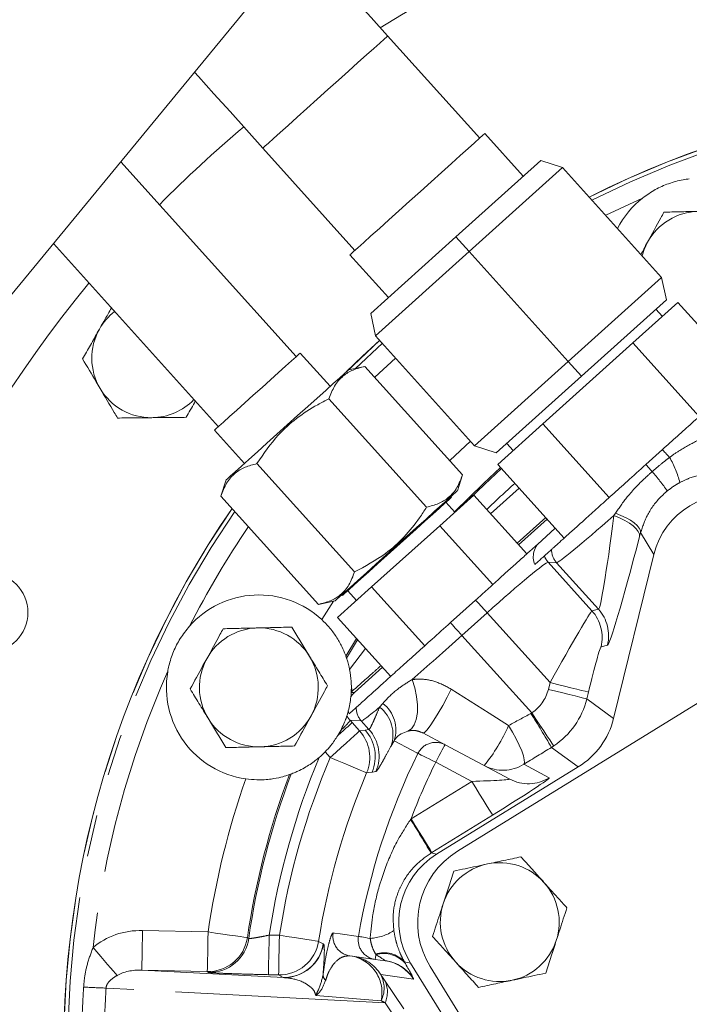
# Model space of a CAD drawing. Units: millimetres. Extents: x 11 to 1180, y 5 to 832.
# Drawn here: x 518 to 539, y 262 to 292 of the extents above; entities that cross this region are included whole.
import ezdxf

# ---------------------------------------------------------------- set-up
doc = ezdxf.new("R2010")
doc.units = ezdxf.units.MM
doc.linetypes.add('PHANTOM', pattern=[12.7, 6.35, -1.27, 1.27, -1.27, 1.27, -1.27])
doc.layers.add('SLD-0', color=7, linetype='Continuous')
doc.styles.add('SLDTEXTSTYLE0', font='TXT', dxfattribs={"width": 0.605})
doc.dimstyles.new('SLDDIMSTYLE0', dxfattribs={"dimtxt": 0.18, "dimasz": 3, "dimexe": 0, "dimexo": 0.0625, "dimgap": 0, "dimtad": 0, "dimtih": 1, "dimtoh": 1, "dimdec": 0, "dimrnd": 1e-09, "dimzin": 0, "dimdsep": 46, "dimtxsty": 'Standard', "dimsah": 1, "dimcen": 0.09, "dimadec": 0, "dimazin": 0, "dimtfac": 3, "dimtdec": 0, "dimtofl": 0, "dimtmove": 0, "dimatfit": 3, "dimfxl": 0, "dimfrac": 2, "dimtolj": 1, "dimtzin": 0, "dimarcsym": 0})
doc.dimstyles.new('SLDDIMSTYLE2', dxfattribs={"dimtxt": 3, "dimasz": 3, "dimexe": 0, "dimexo": 0.0625, "dimgap": 0.75, "dimtad": 0, "dimdec": 1, "dimlfac": 5, "dimrnd": 1e-09, "dimzin": 12, "dimdsep": 46, "dimtxsty": 'SLDTEXTSTYLE0', "dimsah": 1, "dimcen": 0.09, "dimadec": 0, "dimazin": 3, "dimtfac": 1, "dimtdec": 3, "dimtofl": 0, "dimtmove": 0, "dimatfit": 3, "dimfxl": 0, "dimfrac": 2, "dimtolj": 1, "dimtzin": 12, "dimarcsym": 0})

# ---------------------------------------------------------------- blocks, each defined once
blk = doc.blocks.new('_D_7')
at = {"layer": 'SLD-0'}
for p, q in [((419.663, 299.045), (419.663, 69.202)), ((548.551, 222.119), (548.551, 69.202)), ((419.663, 72.377), (477.366, 72.377)), ((548.551, 72.377), (490.848, 72.377))]:
    blk.add_line(p, q, dxfattribs=at)
for points in [[(419.663, 72.377), (422.663, 71.877), (422.663, 72.877)], [(548.551, 72.377), (545.551, 72.877), (545.551, 71.877)]]:
    blk.add_solid(points, dxfattribs=at)
at = {"layer": 'SLD-0', "insert": (478.953, 73.943), "char_height": 3, "attachment_point": 1, "style": 'SLDTEXTSTYLE0'}
blk.add_mtext('644.4', dxfattribs=at)

msp = doc.modelspace()

# ---------------------------------------------------------------- linework, layer by layer
at = {"color": 7, "linetype": 'Continuous', "lineweight": 15}
for p, q in [((512.0221, 275.952), (539.0509, 308.8057)), ((532.2196, 288.0093), (529.432, 291.1053)), ((533.5368, 286.8539), (532.3725, 288.147)), ((525.6568, 287.7061), (528.4444, 284.6101)), ((526.6686, 281.3928), (521.3541, 287.2951)), ((531.4963, 285.0166), (534.0703, 287.3342)), ((534.0703, 287.3342), (534.7292, 287.1201)), ((534.7292, 287.1201), (531.8978, 284.5708)), ((534.7292, 287.1201), (537.7269, 283.7908)), ((519.3143, 284.8157), (524.3091, 279.2684)), ((528.9224, 282.699), (531.4963, 285.0166)), ((531.4963, 285.0166), (531.8978, 284.5708)), ((531.8978, 284.5708), (529.0664, 282.0214)), ((531.8978, 284.5708), (534.8955, 281.2415)), ((528.2915, 284.4724), (529.4558, 283.1794)), ((534.8955, 281.2415), (537.7269, 283.7908)), ((537.7269, 283.7908), (537.8709, 283.1132)), ((537.8709, 283.1132), (535.297, 280.7956)), ((536.8551, 281.8046), (538.2174, 283.0311)), ((540.2248, 280.8017), (538.2174, 283.0311)), ((529.0664, 282.0214), (528.9224, 282.699)), ((537.7483, 282.6088), (537.5524, 282.8264)), ((529.0664, 282.0214), (532.0641, 278.6921)), ((534.1306, 279.3514), (536.8551, 281.8046)), ((538.8625, 279.5751), (536.8551, 281.8046)), ((527.696, 280.4928), (526.7884, 281.5008)), ((532.0641, 278.6921), (534.8955, 281.2415)), ((535.297, 280.7956), (534.8955, 281.2415)), ((528.7474, 281.0948), (528.2462, 280.9882)), ((528.7474, 281.0948), (531.7018, 277.8136)), ((535.297, 280.7956), (532.723, 278.478)), ((527.6576, 280.1135), (530.612, 276.8324)), ((524.1892, 279.1604), (525.0968, 278.1525)), ((532.7684, 278.1248), (534.1306, 279.3514)), ((536.138, 277.122), (534.1306, 279.3514)), ((532.723, 278.478), (532.0641, 278.6921)), ((533.0415, 278.7648), (533.2374, 278.5472)), ((537.2497, 278.1229), (537.7509, 278.5742)), ((551.0052, 278.415), (531.5491, 266.4134)), ((525.478, 278.151), (528.4324, 274.8698)), ((534.7758, 275.8954), (532.7684, 278.1248)), ((524.5466, 277.657), (524.3882, 277.1697)), ((531.5435, 277.3263), (531.7018, 277.8136)), ((524.3882, 277.1697), (527.3426, 273.8886)), ((531.0085, 276.2711), (532.0383, 277.1983)), ((531.3628, 277.1284), (531.3453, 277.1479)), ((533.6442, 275.4148), (532.0383, 277.1983)), ((531.4651, 276.6822), (531.1975, 276.9795)), ((534.2602, 276.4681), (533.3962, 275.6902)), ((528.9491, 274.4168), (531.0085, 276.2711)), ((532.6145, 274.4876), (531.0085, 276.2711)), ((533.9656, 275.7041), (534.5081, 276.1927)), ((537.4928, 275.394), (536.2731, 270.436)), ((527.9194, 273.4896), (528.9491, 274.4168)), ((530.555, 272.6332), (528.9491, 274.4168)), ((528.042, 274.1736), (528.0595, 274.1541)), ((528.2249, 274.303), (528.4925, 274.0057)), ((527.3426, 273.8886), (527.8438, 273.9951)), ((531.3341, 273.3348), (532.0958, 274.0206)), ((529.5253, 271.7061), (527.9194, 273.4896)), ((528.1714, 272.3173), (528.1903, 272.2624)), ((529.2773, 271.9815), (528.4302, 271.2187)), ((528.3315, 271.2414), (528.3312, 271.234)), ((528.012, 270.07), (527.9233, 269.9138)), ((530.4999, 269.9946), (531.1698, 269.6385)), ((531.1698, 269.6385), (533.1282, 268.5972)), ((526.5163, 268.7526), (526.4616, 268.7328)), ((530.9112, 266.3199), (535.2033, 268.9675)), ((529.0572, 263.1365), (528.292, 263.2441)), ((529.3614, 263.0938), (529.0572, 263.1365)), ((532.6893, 258.8687), (530.129, 263.0193)), ((530.7208, 262.9181), (542.7223, 243.4619))]:
    msp.add_line(p, q, dxfattribs=at)
at = {"color": 8, "linetype": 'PHANTOM', "lineweight": 0}
for p, q in [((537.1494, 286.1937), (536.0338, 285.6712)), ((529.1978, 281.8904), (528.1833, 280.9315)), ((528.4556, 281.0327), (529.2773, 281.8021)), ((529.6711, 281.3498), (529.0431, 280.7664)), ((531.3161, 278.242), (531.9428, 278.8267)), ((532.5507, 276.6292), (533.4146, 277.4071)), ((534.2171, 276.5159), (533.3532, 275.738)), ((536.2838, 276.5774), (536.3282, 276.6474)), ((537.0893, 276.0607), (537.0577, 275.9392)), ((537.4928, 275.394), (537.0893, 276.0607)), ((534.5463, 275.151), (534.2936, 275.1643)), ((534.2936, 275.1643), (535.6182, 273.6932)), ((535.8146, 273.7425), (534.5463, 275.151)), ((527.4394, 273.4273), (527.7935, 273.9844)), ((532.4435, 273.6345), (531.6818, 272.9486)), ((534.348, 271.5193), (532.4435, 273.6345)), ((535.6182, 273.6932), (535.8146, 273.7425)), ((528.4936, 272.8519), (528.1714, 272.3173)), ((531.6818, 272.9486), (533.7959, 270.6007)), ((528.1903, 272.2624), (528.5243, 272.8177)), ((536.0879, 272.6535), (535.8915, 272.6042)), ((528.2821, 271.9152), (528.7668, 272.5484)), ((534.2973, 271.3135), (534.348, 271.5193)), ((528.3306, 271.224), (528.4302, 271.2187)), ((535.5125, 271.2329), (535.4619, 271.027)), ((529.1894, 270.7744), (529.2874, 270.8879)), ((535.4619, 271.027), (536.2731, 270.436)), ((533.7691, 270.5853), (533.7959, 270.6007)), ((528.6344, 270.3589), (528.2949, 270.3767)), ((528.2949, 270.3767), (528.3587, 270.3059)), ((528.3587, 270.3059), (528.585, 270.0545)), ((528.8664, 270.1011), (528.6344, 270.3589)), ((528.585, 270.0545), (528.7494, 270.0819)), ((528.7494, 270.0819), (528.8664, 270.1011)), ((529.626, 269.7599), (529.5319, 269.5886)), ((534.4589, 269.6014), (534.392, 269.5586)), ((527.6938, 269.2521), (527.541, 269.4218)), ((535.2033, 268.9675), (534.392, 269.5586)), ((531.9809, 268.5276), (530.8881, 269.1087)), ((533.5524, 269.0447), (534.3211, 268.636)), ((530.1408, 267.3926), (531.9809, 268.5276)), ((532.6105, 267.5069), (530.7705, 266.3719)), ((530.1288, 267.3755), (530.1408, 267.3926)), ((530.7705, 266.3719), (530.7487, 266.3585)), ((530.7487, 266.3585), (530.9112, 266.3199)), ((522.0165, 264.01), (523.9999, 263.9661)), ((525.1867, 263.7936), (525.228, 263.7714)), ((525.8494, 263.8728), (526.1589, 263.866)), ((527.4817, 263.6086), (527.4888, 263.6048)), ((530.129, 263.0193), (529.9391, 263.0643)), ((521.9899, 262.8105), (526.2767, 262.5858)), ((523.9734, 262.7666), (521.9899, 262.8105)), ((524.0146, 262.7436), (523.9734, 262.7666)), ((526.1324, 262.6665), (525.8228, 262.6733)), ((526.2696, 262.5898), (526.1324, 262.6665)), ((526.2767, 262.5858), (526.2696, 262.5898)), ((530.2179, 262.5347), (529.228, 262.6738)), ((529.3393, 262.508), (529.9224, 261.6351)), ((529.3564, 261.824), (520.9092, 262.2667)), ((529.9395, 260.9511), (529.3564, 261.824))]:
    msp.add_line(p, q, dxfattribs=at)
at = {"color": 7, "linetype": 'Continuous', "lineweight": 15, "flags": 128}
for points in [[(529.432, 291.1053), (528.9322, 291.6603), (528.4372, 292.21), (527.9519, 292.7491), (527.4808, 293.2723), (527.0284, 293.7747), (526.8489, 293.9741)], [(523.5851, 290.0069), (523.7056, 289.8731), (524.1767, 289.3499), (524.6621, 288.8108), (525.157, 288.2611), (525.6568, 287.7061)], [(532.3725, 288.147), (532.3669, 288.1419), (532.3162, 288.0963), (532.2142, 288.0044), (532.0634, 287.8687), (531.8678, 287.6925), (531.6324, 287.4806), (531.3633, 287.2383), (531.0675, 286.9719), (530.7527, 286.6885), (530.427, 286.3952), (530.0988, 286.0997), (529.7766, 285.8096), (529.4688, 285.5325), (529.1834, 285.2755)], [(529.1834, 285.2755), (528.9278, 285.0453), (528.7085, 284.8479), (528.5312, 284.6883), (528.4006, 284.5707), (528.3201, 284.4981), (528.2916, 284.4725), (528.2915, 284.4724)], [(537.2989, 284.8544), (537.1997, 284.6408), (537.1369, 284.4461)], [(529.1901, 281.8839), (528.6719, 281.4054), (528.1776, 280.9265)], [(526.7884, 281.5008), (526.7872, 281.4997), (526.7494, 281.4657), (526.66, 281.3852), (526.5227, 281.2615), (526.343, 281.0997), (526.1284, 280.9064), (525.8875, 280.6896), (525.6304, 280.4581), (525.3674, 280.2213), (525.1095, 279.989), (524.867, 279.7707)], [(528.2462, 280.9882), (528.2446, 280.9867), (528.2047, 280.9508), (528.1129, 280.8681), (527.9716, 280.7409), (527.785, 280.5729), (527.5585, 280.369), (527.2986, 280.1349), (527.0127, 279.8775), (526.709, 279.6041), (526.3964, 279.3226)], [(524.867, 279.7707), (524.65, 279.5753), (524.4674, 279.4109), (524.3265, 279.2841), (524.2333, 279.2001), (524.1914, 279.1624), (524.1892, 279.1604)], [(526.3964, 279.3226), (526.0838, 279.0411), (525.7802, 278.7677), (525.4943, 278.5103), (525.2343, 278.2763), (525.0078, 278.0723), (524.8212, 277.9043), (524.68, 277.7771), (524.5881, 277.6944), (524.5482, 277.6585), (524.5466, 277.657)], [(531.5435, 277.3263), (531.5418, 277.3248), (531.5019, 277.2889), (531.4101, 277.2062), (531.2688, 277.079), (531.0822, 276.911), (530.8557, 276.7071), (530.5958, 276.473), (530.3099, 276.2156), (530.0062, 275.9422), (529.6936, 275.6607)], [(531.3628, 277.1284), (531.3479, 277.1149), (531.282, 277.0556), (531.1656, 276.9508), (531.0025, 276.8039), (530.7978, 276.6197), (530.5583, 276.404), (530.2915, 276.1638), (530.0061, 275.9068), (529.7112, 275.6412)], [(529.6936, 275.6607), (529.381, 275.3792), (529.0774, 275.1058), (528.7915, 274.8484), (528.5315, 274.6143), (528.305, 274.4104), (528.1184, 274.2424), (527.9772, 274.1152), (527.8853, 274.0325), (527.8454, 273.9966), (527.8438, 273.9951)], [(529.7112, 275.6412), (529.4162, 275.3757), (529.1308, 275.1187), (528.864, 274.8785), (528.6245, 274.6628), (528.4199, 274.4785), (528.2567, 274.3317), (528.1404, 274.2269), (528.0745, 274.1675), (528.0595, 274.1541)], [(534.1774, 275.3566), (534.2188, 275.3939), (534.2613, 275.4321), (534.3045, 275.4711), (534.3484, 275.5106), (534.3926, 275.5504)], [(528.2663, 270.5725), (528.3077, 270.6097), (528.35, 270.6478), (528.3931, 270.6866), (528.4367, 270.7259), (528.4807, 270.7656)]]:
    msp.add_lwpolyline(points, dxfattribs=at)
at = {"color": 8, "linetype": 'PHANTOM', "lineweight": 0, "flags": 128}
for points in [[(529.432, 291.1053), (529.4048, 291.0808), (529.3241, 291.0082), (529.1923, 290.8895), (529.013, 290.728), (528.7915, 290.5286), (528.5341, 290.2968), (528.2482, 290.0394), (527.9421, 289.7638), (527.6245, 289.4778), (527.3046, 289.1898), (526.9917, 288.908), (526.6946, 288.6405), (526.422, 288.3951), (526.1816, 288.1787), (525.9805, 287.9976), (525.8244, 287.857), (525.7177, 287.7609), (525.6636, 287.7122), (525.6568, 287.7061)], [(537.9639, 278.3376), (537.9314, 278.3738), (537.9001, 278.4085), (537.8703, 278.4416), (537.8422, 278.4728), (537.816, 278.5019), (537.792, 278.5286), (537.7702, 278.5528), (537.7509, 278.5742)], [(532.8525, 278.0315), (532.3302, 277.5524), (531.4611, 276.6867)], [(531.9099, 277.0827), (532.3605, 277.5203), (532.882, 277.9987)], [(537.4414, 277.9099), (537.4122, 277.9424), (537.3842, 277.9735), (537.3574, 278.0032), (537.3322, 278.0312), (537.3087, 278.0573), (537.287, 278.0814), (537.2673, 278.1033), (537.2497, 278.1229)], [(536.2838, 276.5774), (536.4552, 276.5087), (536.612, 276.4326), (536.7502, 276.3512), (536.8662, 276.2665), (536.9569, 276.1808), (537.02, 276.0962), (537.0539, 276.015), (537.0577, 275.9392)], [(536.3282, 276.6474), (536.4959, 276.5815), (536.6492, 276.5097), (536.7843, 276.4338), (536.8979, 276.3557), (536.9871, 276.2774), (537.0496, 276.2009), (537.084, 276.1281), (537.0893, 276.0607)], [(532.4435, 273.6345), (532.3911, 273.6927), (532.3396, 273.7499), (532.2899, 273.8051), (532.2428, 273.8574), (532.1991, 273.9059), (532.1596, 273.9497), (532.125, 273.9882), (532.0958, 274.0206)], [(531.6818, 272.9486), (531.6294, 273.0068), (531.5779, 273.064), (531.5282, 273.1192), (531.4811, 273.1716), (531.4374, 273.22), (531.3979, 273.2639), (531.3633, 273.3024), (531.3341, 273.3348)], [(530.0436, 270.0503), (530.1515, 270.1167), (530.2385, 270.2366), (530.3001, 270.4041), (530.3333, 270.611), (530.3365, 270.8471), (530.3096, 271.1008), (530.2539, 271.3597), (530.1721, 271.611)], [(534.348, 271.5193), (534.5703, 271.4646), (534.7845, 271.412), (534.9826, 271.3632), (535.1574, 271.3202), (535.3025, 271.2845), (535.4125, 271.2575), (535.4834, 271.24), (535.5125, 271.2329)], [(530.4999, 269.9946), (530.5452, 270.0082), (530.6192, 270.0799), (530.7178, 270.2055), (530.8355, 270.3782), (530.9659, 270.5884), (531.1017, 270.8244), (531.2354, 271.0732), (531.3595, 271.3209)], [(531.3595, 271.3209), (531.9304, 270.9592), (532.5095, 270.5922), (533.0955, 270.2209)], [(534.2973, 271.3135), (534.5197, 271.2588), (534.7339, 271.2061), (534.932, 271.1574), (535.1068, 271.1144), (535.2519, 271.0787), (535.3619, 271.0517), (535.4327, 271.0342), (535.4619, 271.027)], [(533.7959, 270.6007), (533.9224, 270.41), (534.0443, 270.2262), (534.1571, 270.0563), (534.2566, 269.9063), (534.3392, 269.7818), (534.4019, 269.6874), (534.4423, 269.6265), (534.4589, 269.6014)], [(527.9233, 269.9138), (528.0152, 269.9966), (528.0986, 270.0717), (528.1722, 270.138), (528.2348, 270.1943), (528.2854, 270.2399), (528.3233, 270.2741), (528.3479, 270.2962), (528.3587, 270.3059)], [(533.0955, 270.2209), (533.2151, 270.0188), (533.3234, 269.8184), (533.4163, 269.6275), (533.4903, 269.4535), (533.5424, 269.303), (533.5707, 269.1818), (533.5741, 269.0946), (533.5524, 269.0447)], [(528.585, 270.0545), (528.5627, 270.0345), (528.5085, 269.9856), (528.4243, 269.9098), (528.3133, 269.8099), (528.1795, 269.6894), (528.0278, 269.5529), (527.8639, 269.4053), (527.6938, 269.2521)], [(530.3503, 269.3739), (530.3133, 269.3936), (530.1654, 269.4725), (529.626, 269.7599)], [(530.8881, 269.1087), (530.943, 269.212), (530.9959, 269.3114), (531.0446, 269.403), (531.0873, 269.4833), (531.1223, 269.5492), (531.1483, 269.5981), (531.1644, 269.6283), (531.1698, 269.6385)], [(530.8881, 269.1087), (530.7854, 269.1593), (530.6865, 269.2081), (530.595, 269.2532), (530.5143, 269.2931), (530.4473, 269.3261), (530.3965, 269.3511), (530.3638, 269.3673), (530.3503, 269.3739)], [(528.7977, 268.7834), (528.77, 268.7951), (528.7029, 268.8237), (528.5986, 268.8679), (528.4611, 268.9263), (528.2954, 268.9967), (528.1076, 269.0764), (527.9045, 269.1626), (527.6938, 269.2521)], [(528.9602, 268.8064), (528.8633, 268.7927), (528.7977, 268.7834)], [(529.0759, 268.8225), (528.9789, 268.809), (528.9602, 268.8064)], [(531.9809, 268.5276), (532.1011, 268.3328), (532.2169, 268.145), (532.324, 267.9714), (532.4185, 267.8182), (532.497, 267.691), (532.5564, 267.5946), (532.5947, 267.5325), (532.6105, 267.5069)], [(530.1408, 267.3926), (530.261, 267.1977), (530.3768, 267.01), (530.484, 266.8363), (530.5785, 266.6831), (530.6569, 266.556), (530.7164, 266.4596), (530.7547, 266.3974), (530.7705, 266.3719)], [(521.9899, 262.8105), (521.9905, 262.8371), (521.9921, 262.9077), (521.9946, 263.0198), (521.9979, 263.1691), (522.0019, 263.35), (522.0064, 263.5558), (522.0113, 263.7785), (522.0165, 264.01)], [(523.9734, 262.7666), (523.9739, 262.7932), (523.9755, 262.8638), (523.978, 262.9759), (523.9813, 263.1252), (523.9853, 263.3062), (523.9898, 263.5119), (523.9948, 263.7346), (523.9999, 263.9661)], [(523.9999, 263.9661), (524.2265, 263.9332), (524.4447, 263.9015), (524.6467, 263.8721), (524.8248, 263.8462), (524.9727, 263.8247), (525.0847, 263.8084), (525.157, 263.7979), (525.1867, 263.7936)], [(527.7844, 263.939), (527.8259, 263.9333), (527.9918, 263.9101), (528.5497, 263.8322)], [(525.8228, 262.6733), (525.8234, 262.6999), (525.825, 262.7705), (525.8275, 262.8826), (525.8308, 263.0319), (525.8348, 263.2129), (525.8393, 263.4186), (525.8443, 263.6413), (525.8494, 263.8728)], [(526.1324, 262.6665), (526.133, 262.693), (526.1345, 262.7637), (526.137, 262.8758), (526.1403, 263.0251), (526.1443, 263.206), (526.1489, 263.4117), (526.1538, 263.6345), (526.1589, 263.866)], [(526.1589, 263.866), (526.3852, 263.8309), (526.6032, 263.7972), (526.8048, 263.7659), (526.9827, 263.7384), (527.1303, 263.7155), (527.2423, 263.6981), (527.3144, 263.687), (527.3441, 263.6824)], [(527.3441, 263.6824), (527.4223, 263.6404), (527.4817, 263.6086)], [(528.9048, 263.7712), (528.8311, 263.7839), (528.7635, 263.7955), (528.7034, 263.8058), (528.6519, 263.8146), (528.61, 263.8218), (528.5787, 263.8272), (528.5584, 263.8307), (528.5497, 263.8322)], [(521.2455, 262.6517), (521.1943, 262.711), (521.1282, 262.7877), (521.0485, 262.8799), (520.9571, 262.9858), (520.856, 263.103), (520.7473, 263.2288), (520.6336, 263.3605), (520.5174, 263.4952)], [(529.0572, 263.1365), (529.0575, 263.1389), (529.0585, 263.1458), (529.0601, 263.1574), (529.0624, 263.1735), (529.0653, 263.194), (529.0687, 263.2187), (529.0728, 263.2475), (529.0773, 263.28)]]:
    msp.add_lwpolyline(points, dxfattribs=at)
at = {"color": 7, "linetype": 'Continuous', "lineweight": 15}
msp.add_circle((517.3464, 273.6421), 1.2, dxfattribs=at)
for centre, radius, start, end in [((548.5506, 260.3969), 36.5, 48.32908, 121.99708), ((548.5506, 260.3969), 28.9227, 317.58628, 116.74503), ((548.5506, 260.3969), 36.5, 130.02174, 135.47522), ((538.8785, 283.9914), 2.8, 128.13719, 152.70593), ((538.8785, 283.9914), 1.8, 91.35077, 151.35077), ((548.5506, 260.3969), 36.5, 140.48805, 173.53559), ((522.278, 281.3423), 1.8, 128.12686, 150.58553), ((522.278, 281.3423), 1.8, 150.58553, 210.58553), ((522.278, 281.3423), 1.8, 210.58553, 270.58553), ((522.278, 281.3423), 1.8, 270.58553, 315.87318), ((548.5506, 260.3969), 28.9227, 145.46146, 306.41376), ((525.5347, 271.3749), 2.8, 47.13824, 138.65313), ((525.5347, 271.3749), 1.8, 91.35077, 151.35077), ((525.5347, 271.3749), 1.8, 31.35077, 91.35077), ((525.5347, 271.3749), 1.8, 331.35077, 31.35077), ((525.5347, 271.3749), 1.8, 151.35077, 211.35077), ((525.5347, 271.3749), 2.8, 170.34691, 261.8618), ((525.5347, 271.3749), 2.8, 345.2357, 354.07284), ((525.5347, 271.3749), 2.8, 356.90942, 357.11475), ((525.5347, 271.3749), 1.8, 271.35077, 331.35077), ((525.5347, 271.3749), 1.8, 211.35077, 271.35077), ((525.5347, 271.3749), 2.8, 310.70466, 315.76878), ((532.8826, 264.2516), 2.54, 121.66844, 211.66844), ((527.689, 263.331), 1.6891, 351.92715, 352.04864)]:
    msp.add_arc(centre, radius, start, end, dxfattribs=at)
at = {"color": 8, "linetype": 'PHANTOM', "lineweight": 0}
for centre, radius, start, end in [((548.5506, 260.3969), 28.9223, 317.58635, 116.74483), ((548.5506, 260.3969), 28.8036, 317.60945, 116.68041), ((535.7364, 276.9766), 2.6104, 13.30033, 31.4252), ((529.7712, 271.437), 10.0364, 35.91302, 40.16102), ((548.5506, 260.3969), 22.9658, 131.66614, 134.56735), ((548.5506, 260.3969), 28.9223, 145.46164, 306.41369), ((548.5506, 260.3969), 28.8036, 145.51818, 306.39059), ((548.5506, 260.3969), 28.204, 145.81122, 152.94658), ((534.993, 275.5521), 0.6003, 180.16153, 221.92194), ((534.7401, 275.5652), 0.6001, 200.34124, 221.92608), ((534.7253, 272.8903), 1.2008, 346.21925, 41.9608), ((534.9216, 272.9396), 1.2008, 346.21925, 41.96095), ((548.5506, 260.3969), 28.204, 156.05346, 173.69314), ((528.125, 271.3169), 0.2199, 339.90384, 17.52979), ((529.081, 270.76), 0.6003, 179.46667, 221.92254), ((528.5507, 269.9475), 1.0448, 339.90862, 52.31403), ((528.6781, 270.0902), 1.0038, 340.7917, 52.62557), ((533.1315, 271.6009), 2.4, 303.57918, 346.16584), ((496.5543, 247.3058), 43.8962, 30.46022, 32.02778), ((526.8357, 271.4387), 1.8047, 310.6772, 323.9516), ((527.9629, 272.4997), 5.6157, 321.52634, 336.05911), ((527.6919, 269.2518), 1.2008, 337.04334, 41.9521), ((527.8564, 269.2791), 1.2008, 336.81602, 41.95198), ((527.9733, 269.2984), 1.2009, 336.65312, 41.95152), ((530.8883, 269.1087), 0.5998, 62.01837, 153.76152), ((548.5506, 260.3969), 20.2938, 153.74585, 170.25418), ((548.5506, 260.3969), 22.9658, 157.31961, 171.29469), ((548.5506, 260.3969), 22.6588, 156.99541, 171.19334), ((548.5506, 260.3969), 19.6942, 153.74585, 159.19327), ((532.9221, 270.0645), 1.1988, 242.0081, 301.72119), ((548.5506, 260.3969), 23.6096, 159.32459, 171.72819), ((548.5506, 260.3969), 23.5655, 159.23262, 171.76702), ((548.5506, 260.3969), 21.4596, 156.99541, 171.19334), ((548.5506, 260.3969), 24.8088, 160.68397, 171.72819), ((533.6908, 269.6557), 1.1988, 242.0081, 301.72119), ((478.5054, 235.2127), 60.8228, 30.802036, 31.924025), ((532.8266, 264.2649), 1.8, 102.00002, 162.00002), ((532.8266, 264.2649), 1.8, 42.00002, 102.00002), ((532.8266, 264.2649), 1.8, 342.00002, 42.00002), ((532.8266, 264.2649), 1.8, 162.00002, 222.00002), ((528.3756, 263.838), 0.5998, 170.30404, 261.98224), ((528.8098, 265.2627), 1.4945, 273.64383, 302.90175), ((523.9989, 263.9667), 1.2003, 268.78096, 351.70925), ((524.0401, 263.9437), 1.2004, 268.78149, 351.7475), ((526.1579, 263.8665), 1.2003, 268.78044, 351.17496), ((526.2951, 263.7899), 1.2003, 268.78062, 351.31412), ((529.1408, 263.7305), 0.5998, 170.23832, 261.98214), ((532.8266, 264.2649), 1.8, 282.00002, 342.00002), ((526.3022, 263.7859), 1.2003, 268.78064, 351.32131), ((529.3228, 262.5113), 0.828, 41.90177, 108.02706), ((529.3138, 262.4516), 0.8615, 40.25143, 105.93311), ((528.2073, 262.0459), 1.1983, 31.60147, 81.9931), ((528.1308, 262.1278), 1.1312, 347.53826, 77.57167), ((524.0127, 260.3766), 5.8378, 29.82463, 30.03632), ((529.203, 261.9132), 1.1947, 31.96622, 82.35777), ((512.5949, 253.0424), 20.0315, 29.83529, 30.02039), ((532.8266, 264.2649), 1.8, 222.00002, 282.00002), ((527.713, 262.6722), 0.235, 180.77067, 228.23974), ((528.4564, 262.2714), 0.8702, 333.53656, 27.5422), ((528.6385, 262.1482), 0.7878, 335.694, 27.17151), ((524.8422, 357.981), 95.7951, 267.240569, 267.646947)]:
    msp.add_arc(centre, radius, start, end, dxfattribs=at)
at = {"color": 7, "linetype": 'Continuous', "lineweight": 15}
for centre, major_axis, ratio, start_param, end_param in [((539.824, 274.8175), (1.2441, -2.0558), 0.9987828, 2.3568035, 3.9263818), ((528.8325, 270.7731), (-0.5999, 0.0314), 0.9987828, 5.4983961, 5.7873758), ((528.8325, 270.7731), (-0.5999, 0.0314), 0.9987828, 0.2397033, 0.3932641), ((533.9415, 271.0108), (-1.9412, 1.4143), 0.9992889, 2.7534042, 3.5297811), ((532.1744, 264.2776), (-2.3382, 0.5541), 0.9987828, 5.4983961, 7.0679745), ((529.1944, 261.9054), (1.1908, -0.1674), 0.9979477, 0.6918395, 1.5707963)]:
    msp.add_ellipse(centre, major_axis=major_axis, ratio=ratio, start_param=start_param, end_param=end_param, dxfattribs=at)
at = {"color": 8, "linetype": 'PHANTOM', "lineweight": 0}
for centre, major_axis, ratio, start_param, end_param in [((537.5143, 277.829), (2.9726, 2.6765), 0.0296827, 3.1764992, 4.2590283), ((536.4188, 279.0457), (0.6055, 5.3032), 0.0308169, 3.1492542, 4.2317833), ((537.5833, 278.7592), (1.4983, 6.1058), 0.028878, 3.156867, 4.2393961), ((532.5136, 273.5566), (1.7835, 1.6059), 0.043651, 0.0349066, 1.5707963), ((534.3819, 271.4817), (1.238, 2.2117), 0.0189233, 0.0284788, 1.5643685), ((531.6024, 273.0368), (2.9726, 2.6765), 0.0296827, 4.1838866, 4.712389), ((535.5464, 271.1952), (0.3458, 1.409), 0.028878, 0.0152744, 1.5511641), ((533.1315, 271.6009), (-0.9706, 0.7071), 0.9992889, 2.7865035, 3.5297811), ((531.6024, 273.0368), (2.9726, 2.6765), 0.0296827, 3.1764992, 3.7390635), ((533.6728, 270.7374), (3.608, 1.9705), 0.0436866, 4.5278845, 4.7152261), ((534.3024, 269.7167), (4.4993, 2.7741), 0.0343532, 4.5237809, 4.7111224), ((531.9166, 268.5618), (1.2133, 0.0335), 0.029661, 4.7645929, 6.3353892), ((532.5462, 267.5411), (1.7758, 1.0941), 0.0301313, 4.7300383, 6.3008346), ((521.9948, 262.2098), (2.0756, -0.1088), 0.8660254, 1.6057029, 2.4071404), ((527.9667, 263.8957), (1.3969, -0.8016), 0.0188885, 0.0622234, 0.6626657), ((521.9948, 262.2098), (1.0378, -0.0544), 0.5773503, 1.6057029, 2.4071404), ((528.9874, 264.5253), (-1.2292, 1.99), 0.026867, 3.2285904, 3.8290327), ((529.1746, 262.5166), (-1.2537, 1.8664), 0.0587441, 4.6683266, 4.7571921), ((530.0223, 261.7891), (20.5407, -1.6765), 0.0014681, 1.6092359, 1.7058837), ((528.1539, 261.887), (1.7748, -0.5615), 0.2085167, 0.8941882, 0.9830538)]:
    msp.add_ellipse(centre, major_axis=major_axis, ratio=ratio, start_param=start_param, end_param=end_param, dxfattribs=at)
at = {"color": 7, "linetype": 'Continuous', "lineweight": 15}
for points, knots in [([(537.1494, 286.1937), (537.2755, 286.2834), (537.522, 286.4587), (537.9398, 286.6406), (538.2898, 286.737), (538.502, 286.7654), (538.5643, 286.7737)], [0, 0, 0, 0, 0.2993874, 0.585066, 0.8782887, 1, 1, 1, 1]), ([(537.7971, 285.7664), (537.7653, 285.7081), (537.6031, 285.4112), (537.4344, 285.1025), (537.2989, 284.8544)], [0, 0, 0, 0, 0.1963505, 1, 1, 1, 1]), ([(538.8361, 285.7909), (538.8114, 285.7903), (538.6249, 285.7859), (538.2733, 285.7776), (537.9568, 285.7701), (537.7971, 285.7664)], [0, 0, 0, 0, 0.0700902, 0.5307849, 1, 1, 1, 1]), ([(537.2989, 284.8544), (537.2616, 284.7862), (537.1941, 284.6627), (537.1283, 284.5423), (537.0989, 284.4883)], [0, 0, 0, 0, 0.5520649, 1, 1, 1, 1]), ([(521.0703, 282.8653), (521.0371, 282.8064), (520.9193, 282.5975), (520.7975, 282.3815), (520.7101, 282.2264)], [0, 0, 0, 0, 0.2818178, 1, 1, 1, 1]), ([(520.7101, 282.2264), (520.698, 282.2049), (520.6064, 282.0424), (520.4336, 281.736), (520.2782, 281.4602), (520.1997, 281.3211)], [0, 0, 0, 0, 0.0700888, 0.5307818, 1, 1, 1, 1]), ([(520.1997, 281.3211), (520.3357, 281.091), (520.5102, 280.7958), (520.6891, 280.4932), (520.7285, 280.4265)], [0, 0, 0, 0, 0.7796332, 1, 1, 1, 1]), ([(527.6576, 280.1135), (527.7084, 280.2474), (527.811, 280.518), (528.0619, 280.8091), (528.3803, 281.0001), (528.6243, 281.063), (528.7474, 281.0948)], [0, 0, 0, 0, 0.2646079, 0.534953, 0.7653464, 1, 1, 1, 1]), ([(537.7509, 278.5742), (537.9019, 278.7102), (538.204, 278.9822), (538.6464, 279.3806), (539.0667, 279.7589), (539.4639, 280.1166), (539.8231, 280.4401), (540.1311, 280.7173), (540.3669, 280.9297), (540.5439, 281.089), (540.5856, 281.1266), (540.6079, 281.1467)], [0, 0, 0, 0, 0.1056903, 0.2113779, 0.3171073, 0.4228302, 0.5357647, 0.6486929, 0.7601823, 0.8716705, 1, 1, 1, 1]), ([(520.7285, 280.4265), (520.8723, 280.1831), (521.0514, 279.8802), (521.2235, 279.589), (521.2573, 279.5318)], [0, 0, 0, 0, 0.8036457, 1, 1, 1, 1]), ([(523.3356, 279.5531), (523.4181, 279.6994), (523.509, 279.8607), (523.6031, 280.0274), (523.6118, 280.0428)], [0, 0, 0, 0, 0.9074351, 1, 1, 1, 1]), ([(525.478, 278.151), (525.6821, 278.4514), (526.0257, 278.9571), (526.6711, 279.5386), (527.201, 279.8832), (527.5427, 280.0555), (527.6576, 280.1135)], [0, 0, 0, 0, 0.3647678, 0.6141165, 0.8701897, 1, 1, 1, 1]), ([(521.2573, 279.5318), (521.426, 279.5335), (521.7667, 279.537), (522.1188, 279.5406), (522.2964, 279.5424)], [0, 0, 0, 0, 0.4954578, 1, 1, 1, 1]), ([(522.2964, 279.5424), (522.3211, 279.5427), (522.5076, 279.5446), (522.8593, 279.5482), (523.1759, 279.5514), (523.3356, 279.5531)], [0, 0, 0, 0, 0.07008982, 0.53078294, 1, 1, 1, 1]), ([(524.3882, 277.1697), (524.439, 277.3036), (524.5416, 277.5742), (524.7925, 277.8653), (525.1109, 278.0563), (525.3549, 278.1192), (525.478, 278.151)], [0, 0, 0, 0, 0.264608, 0.5349541, 0.7653464, 1, 1, 1, 1]), ([(534.3926, 275.5504), (534.4098, 275.5659), (534.4441, 275.5967), (534.5854, 275.724), (534.7906, 275.9087), (535.0626, 276.1537), (535.3983, 276.4559), (535.7902, 276.8088), (536.2241, 277.1995), (536.7137, 277.6404), (537.0617, 277.9536), (537.2497, 278.1229)], [0, 0, 0, 0, 0.1057981, 0.2115952, 0.3173893, 0.4231856, 0.5340851, 0.6449907, 0.7567719, 0.8685599, 1, 1, 1, 1]), ([(531.7018, 277.8136), (531.651, 277.6798), (531.5485, 277.4091), (531.2976, 277.118), (530.9791, 276.927), (530.7351, 276.8641), (530.612, 276.8324)], [0, 0, 0, 0, 0.2646081, 0.5349549, 0.7653464, 1, 1, 1, 1]), ([(530.612, 276.8324), (530.5423, 276.7241), (530.3387, 276.4076), (529.9415, 275.9161), (529.297, 275.3332), (528.7525, 275.0414), (528.4324, 274.8698)], [0, 0, 0, 0, 0.1298107, 0.3794703, 0.6352303, 1, 1, 1, 1]), ([(532.0958, 274.0206), (532.2151, 274.128), (532.4572, 274.346), (532.8085, 274.6623), (533.1429, 274.9634), (533.452, 275.2418), (533.7353, 275.4968), (533.8881, 275.6344), (533.9656, 275.7041)], [0, 0, 0, 0, 0.16047085, 0.32558647, 0.4860408, 0.65092866, 0.82315388, 1, 1, 1, 1]), ([(533.8839, 275.0924), (533.8651, 275.1559), (533.8275, 275.2827), (533.8555, 275.4893), (533.9144, 275.627), (533.96, 275.6958), (533.9656, 275.7041)], [0, 0, 0, 0, 0.30733506, 0.61333752, 0.95331716, 1, 1, 1, 1]), ([(533.8839, 275.0924), (533.9348, 275.1382), (534.0381, 275.2312), (534.142, 275.3247), (534.1652, 275.3456), (534.1774, 275.3566)], [0, 0, 0, 0, 0.3145923, 0.6383026, 1, 1, 1, 1]), ([(528.4324, 274.8698), (528.3816, 274.736), (528.2791, 274.4653), (528.0282, 274.1742), (527.7097, 273.9832), (527.4657, 273.9203), (527.3426, 273.8886)], [0, 0, 0, 0, 0.26460812, 0.53495265, 0.76534622, 1, 1, 1, 1]), ([(523.4327, 273.2246), (523.336, 273.1037), (523.1472, 272.8674), (522.9421, 272.4605), (522.8263, 272.1164), (522.7861, 271.9061), (522.7743, 271.8444)], [0, 0, 0, 0, 0.29938749, 0.58506678, 0.87828769, 1, 1, 1, 1]), ([(524.4533, 273.1499), (524.4215, 273.0916), (524.2593, 272.7948), (524.0906, 272.486), (523.9551, 272.2379)], [0, 0, 0, 0, 0.1963505, 1, 1, 1, 1]), ([(525.4923, 273.1744), (525.4676, 273.1738), (525.2812, 273.1694), (524.9295, 273.1612), (524.613, 273.1537), (524.4533, 273.1499)], [0, 0, 0, 0, 0.0700888, 0.5307842, 1, 1, 1, 1]), ([(526.5312, 273.1989), (526.3625, 273.1949), (526.0219, 273.1869), (525.6699, 273.1786), (525.4923, 273.1744)], [0, 0, 0, 0, 0.4954566, 1, 1, 1, 1]), ([(527.0719, 272.3114), (527.0591, 272.3325), (526.962, 272.4918), (526.779, 272.7921), (526.6143, 273.0625), (526.5312, 273.1989)], [0, 0, 0, 0, 0.0700928, 0.530788, 1, 1, 1, 1]), ([(527.4394, 273.4273), (527.5128, 273.3545), (527.6793, 273.1894), (527.8918, 272.8997), (528.0611, 272.5976), (528.153, 272.3696), (528.1661, 272.3322), (528.1714, 272.3173)], [0, 0, 0, 0, 0.1602901, 0.3637184, 0.5912468, 0.8370829, 1, 1, 1, 1]), ([(528.4807, 270.7656), (528.498, 270.7811), (528.5325, 270.8122), (528.6745, 270.94), (528.8803, 271.1253), (529.1529, 271.3707), (529.4887, 271.6732), (529.8805, 272.0259), (530.314, 272.4162), (530.8017, 272.8554), (531.1477, 273.1669), (531.3341, 273.3348)], [0, 0, 0, 0, 0.10601005, 0.21201954, 0.31802665, 0.42403622, 0.5349275, 0.64582531, 0.75762594, 0.86943437, 1, 1, 1, 1]), ([(527.6126, 271.4239), (527.5248, 271.5681), (527.3475, 271.859), (527.1643, 272.1597), (527.0719, 272.3114)], [0, 0, 0, 0, 0.4954609, 1, 1, 1, 1]), ([(528.2821, 271.9152), (528.2805, 271.9233), (528.2664, 271.9936), (528.2365, 272.1157), (528.1996, 272.2349), (528.1932, 272.254), (528.1903, 272.2624)], [0, 0, 0, 0, 0.0442925, 0.3851346, 0.7287761, 1, 1, 1, 1]), ([(523.9551, 272.2379), (523.9179, 272.1699), (523.7493, 271.8614), (523.585, 271.5605), (523.4568, 271.3259)], [0, 0, 0, 0, 0.2203617, 1, 1, 1, 1]), ([(528.2821, 271.9152), (528.3012, 271.7908), (528.3327, 271.585), (528.3341, 271.4403), (528.3347, 271.3831)], [0, 0, 0, 0, 0.6044664, 1, 1, 1, 1]), ([(527.1143, 270.5119), (527.2499, 270.76), (527.4186, 271.0688), (527.5807, 271.3656), (527.6126, 271.4239)], [0, 0, 0, 0, 0.8036495, 1, 1, 1, 1]), ([(528.3347, 271.3831), (528.3339, 271.3339), (528.3329, 271.2687), (528.3318, 271.2467), (528.3315, 271.2414)], [0, 0, 0, 0, 0.755869, 1, 1, 1, 1]), ([(523.4568, 271.3259), (523.5446, 271.1818), (523.7219, 270.8909), (523.9051, 270.5902), (523.9975, 270.4384)], [0, 0, 0, 0, 0.4954561, 1, 1, 1, 1]), ([(528.3197, 271.0858), (528.3212, 271.1009), (528.3273, 271.1627), (528.3292, 271.1976), (528.3306, 271.224)], [0, 0, 0, 0, 0.2439255, 1, 1, 1, 1]), ([(526.6161, 269.5999), (526.7442, 269.8345), (526.9086, 270.1354), (527.0772, 270.4439), (527.1143, 270.5119)], [0, 0, 0, 0, 0.7796385, 1, 1, 1, 1]), ([(528.1987, 270.5129), (528.1929, 270.4947), (528.1813, 270.4586), (528.1148, 270.2771), (528.0454, 270.1373), (528.012, 270.07)], [0, 0, 0, 0, 0.3428762, 0.6837449, 1, 1, 1, 1]), ([(528.1987, 270.5129), (528.2035, 270.5278), (528.2159, 270.5663), (528.2322, 270.6253), (528.2423, 270.6614)], [0, 0, 0, 0, 0.387729, 1, 1, 1, 1]), ([(523.9975, 270.4384), (524.0103, 270.4174), (524.1074, 270.2581), (524.2904, 269.9577), (524.4551, 269.6873), (524.5382, 269.5509)], [0, 0, 0, 0, 0.070088, 0.5307825, 1, 1, 1, 1]), ([(527.9233, 269.9138), (527.8577, 269.8134), (527.7488, 269.6465), (527.6002, 269.4857), (527.541, 269.4218)], [0, 0, 0, 0, 0.6019713, 1, 1, 1, 1]), ([(530.0436, 270.0503), (529.9732, 270.0253), (529.7982, 269.963), (529.6899, 269.8495), (529.6389, 269.7781), (529.626, 269.7599)], [0, 0, 0, 0, 0.3339049, 0.8304779, 1, 1, 1, 1]), ([(524.5382, 269.5509), (524.7069, 269.5549), (525.0475, 269.5629), (525.3995, 269.5712), (525.5771, 269.5754)], [0, 0, 0, 0, 0.4954574, 1, 1, 1, 1]), ([(525.5771, 269.5754), (525.6018, 269.576), (525.7883, 269.5804), (526.1399, 269.5887), (526.4564, 269.5961), (526.6161, 269.5999)], [0, 0, 0, 0, 0.0700903, 0.5307856, 1, 1, 1, 1]), ([(526.5163, 268.7526), (526.5213, 268.7545), (526.5327, 268.7587), (526.6026, 268.7859), (526.7315, 268.8416), (526.9552, 268.9552), (527.1818, 269.1033), (527.3221, 269.2202), (527.3607, 269.2523)], [0, 0, 0, 0, 0.0990285, 0.2260846, 0.3591161, 0.5645753, 0.8802208, 1, 1, 1, 1]), ([(526.4616, 268.7328), (526.4435, 268.7263), (526.4072, 268.7133), (526.203, 268.6517), (525.9003, 268.5915), (525.5231, 268.5625), (525.2525, 268.5911), (525.1383, 268.6031)], [0, 0, 0, 0, 0.1846641, 0.3682155, 0.57823, 0.8220135, 1, 1, 1, 1]), ([(531.4359, 265.8095), (531.5508, 265.8339), (531.8826, 265.9044), (532.2272, 265.9777), (532.4524, 266.0255)], [0, 0, 0, 0, 0.346549, 1, 1, 1, 1]), ([(532.4524, 266.0255), (532.6163, 266.0604), (532.8682, 266.1139), (533.2117, 266.1869), (533.3825, 266.2232), (533.4689, 266.2416)], [0, 0, 0, 0, 0.4796418, 0.7369576, 1, 1, 1, 1]), ([(533.4689, 266.2416), (533.4806, 266.2286), (533.6045, 266.091), (533.8431, 265.826), (534.0635, 265.5812), (534.1643, 265.4693)], [0, 0, 0, 0, 0.0536727, 0.5674548, 1, 1, 1, 1]), ([(531.1147, 264.8211), (531.1665, 264.9805), (531.2461, 265.2254), (531.3546, 265.5593), (531.4086, 265.7255), (531.4359, 265.8095)], [0, 0, 0, 0, 0.479644, 0.7369571, 1, 1, 1, 1]), ([(534.1643, 265.4693), (534.2617, 265.3611), (534.457, 265.1442), (534.6939, 264.8812), (534.8234, 264.7373), (534.8597, 264.697)], [0, 0, 0, 0, 0.4171257, 0.8365436, 1, 1, 1, 1]), ([(530.7936, 263.8327), (530.8299, 263.9445), (530.9347, 264.2671), (531.0436, 264.6021), (531.1147, 264.8211)], [0, 0, 0, 0, 0.3465498, 1, 1, 1, 1]), ([(534.8597, 264.697), (534.8234, 264.5852), (534.7186, 264.2627), (534.6097, 263.9276), (534.5385, 263.7086)], [0, 0, 0, 0, 0.3465479, 1, 1, 1, 1]), ([(531.489, 263.0604), (531.3916, 263.1686), (531.1963, 263.3855), (530.9594, 263.6486), (530.8299, 263.7924), (530.7936, 263.8327)], [0, 0, 0, 0, 0.4171278, 0.8365404, 1, 1, 1, 1]), ([(534.5385, 263.7086), (534.4868, 263.5492), (534.4072, 263.3043), (534.2987, 262.9704), (534.2447, 262.8042), (534.2174, 262.7203)], [0, 0, 0, 0, 0.4796438, 0.736957, 1, 1, 1, 1]), ([(530.2179, 262.5347), (530.2173, 262.5357), (530.2065, 262.5532), (530.1213, 262.6834), (529.963, 262.8461), (529.7307, 262.9866), (529.5479, 263.0613), (529.4212, 263.0858), (529.3619, 263.0973)], [0, 0, 0, 0, 0.0035428, 0.0582702, 0.4422479, 0.6328933, 0.8282095, 1, 1, 1, 1]), ([(532.1844, 262.2881), (532.1726, 262.3011), (532.0488, 262.4387), (531.8102, 262.7037), (531.5897, 262.9485), (531.489, 263.0604)], [0, 0, 0, 0, 0.0536776, 0.5674547, 1, 1, 1, 1]), ([(534.2174, 262.7203), (534.1024, 262.6958), (533.7707, 262.6253), (533.4261, 262.5521), (533.2009, 262.5042)], [0, 0, 0, 0, 0.34655033, 1, 1, 1, 1]), ([(533.2009, 262.5042), (533.0369, 262.4694), (532.7851, 262.4158), (532.4416, 262.3428), (532.2707, 262.3065), (532.1844, 262.2881)], [0, 0, 0, 0, 0.479642, 0.7369576, 1, 1, 1, 1])]:
    msp.add_open_spline(points, degree=3, knots=knots, dxfattribs=at)
at = {"color": 8, "linetype": 'PHANTOM', "lineweight": 0}
for points, knots in [([(537.9639, 278.3376), (538.0667, 278.4105), (538.3425, 278.606), (538.6389, 278.7585), (538.8249, 278.8542)], [0, 0, 0, 0, 0.372804, 1, 1, 1, 1]), ([(537.4414, 277.9099), (537.5349, 277.9901), (537.6639, 278.1006), (537.8395, 278.2415), (537.9202, 278.3038), (537.9639, 278.3376)], [0, 0, 0, 0, 0.54706256, 0.7542639, 1, 1, 1, 1]), ([(536.3282, 276.6474), (536.4431, 276.8139), (536.6995, 277.1856), (537.0992, 277.6049), (537.3688, 277.8452), (537.4414, 277.9099)], [0, 0, 0, 0, 0.372266, 0.8309741, 1, 1, 1, 1]), ([(539.1716, 277.86), (538.972, 277.8238), (538.6619, 277.7677), (538.3779, 277.6272), (538.2768, 277.5772)], [0, 0, 0, 0, 0.6437755, 1, 1, 1, 1]), ([(537.8998, 277.324), (537.8376, 277.2694), (537.6019, 277.0623), (537.2823, 276.6309), (537.1513, 276.244), (537.0893, 276.0607)], [0, 0, 0, 0, 0.1587208, 0.6015481, 1, 1, 1, 1]), ([(538.2768, 277.5772), (538.2439, 277.5588), (538.1836, 277.5252), (538.0554, 277.4446), (537.9651, 277.3746), (537.8998, 277.324)], [0, 0, 0, 0, 0.2490321, 0.4570435, 1, 1, 1, 1]), ([(529.2304, 272.0335), (529.153, 271.9643), (528.8505, 271.694), (528.5527, 271.4302), (528.3312, 271.234)], [0, 0, 0, 0, 0.2559017, 1, 1, 1, 1]), ([(529.2874, 270.8879), (529.3199, 270.9244), (529.456, 271.0775), (529.7283, 271.3342), (530.0382, 271.5275), (530.1721, 271.611)], [0, 0, 0, 0, 0.151346, 0.6333271, 1, 1, 1, 1]), ([(530.1721, 271.611), (530.2365, 271.6175), (530.4571, 271.6397), (530.8791, 271.5776), (531.1951, 271.4087), (531.3595, 271.3209)], [0, 0, 0, 0, 0.16545613, 0.56593305, 1, 1, 1, 1]), ([(528.8664, 270.1011), (528.8786, 270.1113), (528.9034, 270.1321), (528.9779, 270.2866), (529.0718, 270.5006), (529.15, 270.6825), (529.1894, 270.7744)], [0, 0, 0, 0, 0.266577, 0.5417119, 0.7686885, 1, 1, 1, 1]), ([(528.1987, 270.5129), (528.2044, 270.5026), (528.2235, 270.468), (528.2552, 270.4219), (528.2859, 270.3869), (528.2949, 270.3767)], [0, 0, 0, 0, 0.2306005, 0.7740541, 1, 1, 1, 1]), ([(530.4999, 269.9946), (530.4362, 270.0202), (530.2957, 270.0765), (530.1455, 270.0705), (530.0691, 270.0553), (530.0436, 270.0503)], [0, 0, 0, 0, 0.3558491, 0.7845556, 1, 1, 1, 1]), ([(529.5319, 269.5886), (529.4757, 269.4857), (529.3623, 269.2782), (529.2288, 269.0383), (529.123, 268.8612), (529.0917, 268.8355), (529.0759, 268.8225)], [0, 0, 0, 0, 0.2251481, 0.4540495, 0.7235592, 1, 1, 1, 1]), ([(528.9048, 263.7712), (528.9269, 264.0106), (528.9761, 264.5431), (529.1349, 265.2312), (529.3807, 265.9878), (529.6785, 266.679), (529.9942, 267.1673), (530.1288, 267.3755)], [0, 0, 0, 0, 0.18728488, 0.41645082, 0.54756156, 0.80715583, 1, 1, 1, 1]), ([(530.7487, 266.3585), (530.5911, 266.2459), (530.2355, 265.9917), (529.9127, 265.5444), (529.6873, 265.0326), (529.5792, 264.5417), (529.6083, 264.1755), (529.6216, 264.0079)], [0, 0, 0, 0, 0.2088496, 0.4714879, 0.5981985, 0.8161443, 1, 1, 1, 1]), ([(527.478, 262.669), (527.4852, 262.7227), (527.5137, 262.9349), (527.5708, 263.2644), (527.6419, 263.586), (527.7076, 263.8126), (527.7556, 263.9244), (527.7758, 263.9347), (527.7844, 263.939)], [0, 0, 0, 0, 0.04834527, 0.19102972, 0.38936511, 0.6121673, 0.83533353, 1, 1, 1, 1]), ([(529.6216, 264.0079), (529.6381, 263.9116), (529.6608, 263.7782), (529.7282, 263.5346), (529.7865, 263.3787), (529.8671, 263.1983), (529.9063, 263.1254), (529.9391, 263.0643)], [0, 0, 0, 0, 0.2573304, 0.3562038, 0.6770432, 0.7295862, 1, 1, 1, 1]), ([(525.228, 263.7714), (525.2311, 263.7703), (525.24, 263.767), (525.3099, 263.7727), (525.4509, 263.7934), (525.6389, 263.8272), (525.7788, 263.8575), (525.8494, 263.8728)], [0, 0, 0, 0, 0.1148644, 0.3287439, 0.5472982, 0.7715125, 1, 1, 1, 1]), ([(529.0666, 263.2987), (529.0493, 263.3302), (529.0059, 263.4096), (528.9412, 263.5723), (528.9169, 263.7049), (528.9048, 263.7712)], [0, 0, 0, 0, 0.2479704, 0.6239724, 1, 1, 1, 1]), ([(520.2304, 262.297), (520.2371, 262.3771), (520.2565, 262.6104), (520.3359, 263.0173), (520.4539, 263.3282), (520.5174, 263.4952)], [0, 0, 0, 0, 0.1949801, 0.5674305, 1, 1, 1, 1]), ([(527.4888, 263.6048), (527.4928, 263.6007), (527.5058, 263.5872), (527.5181, 263.5013), (527.517, 263.314), (527.5055, 263.0801), (527.4931, 262.8827), (527.482, 262.7254), (527.478, 262.669)], [0, 0, 0, 0, 0.1157699, 0.3834197, 0.6505187, 0.787296, 0.9237367, 1, 1, 1, 1]), ([(528.292, 263.2441), (528.2179, 263.2416), (528.0684, 263.2367), (527.8532, 263.079), (527.6964, 262.855), (527.6085, 262.6678), (527.574, 262.5544), (527.5564, 262.4969)], [0, 0, 0, 0, 0.3315477, 0.6685671, 0.8611599, 0.9295539, 1, 1, 1, 1]), ([(525.8228, 262.6733), (525.618, 262.6782), (525.2083, 262.688), (524.6632, 262.7055), (524.2544, 262.7226), (524.0511, 262.7356), (524.0241, 262.7415), (524.0146, 262.7436)], [0, 0, 0, 0, 0.2215409, 0.4431278, 0.6635226, 0.8821974, 1, 1, 1, 1]), ([(521.2455, 262.6517), (521.1694, 262.6042), (521.0655, 262.5394), (520.967, 262.4278), (520.9261, 262.3556), (520.9113, 262.3002), (520.9096, 262.2724), (520.9092, 262.2667)], [0, 0, 0, 0, 0.51904664, 0.70861319, 0.85782736, 0.97055406, 1, 1, 1, 1]), ([(527.2584, 262.0448), (527.2484, 262.0771), (527.2151, 262.1846), (527.0946, 262.3148), (526.8242, 262.496), (526.5316, 262.5632), (526.3159, 262.5824), (526.2767, 262.5858)], [0, 0, 0, 0, 0.0472315, 0.1570359, 0.389804, 0.889251, 1, 1, 1, 1]), ([(527.2584, 262.0448), (527.2588, 262.0459), (527.2618, 262.0548), (527.2681, 262.0707), (527.281, 262.0994), (527.3046, 262.148), (527.3982, 262.3334), (527.4415, 262.5157), (527.478, 262.669)], [0, 0, 0, 0, 0.005295, 0.0397251, 0.0739869, 0.1421996, 0.2782888, 1, 1, 1, 1]), ([(527.5564, 262.4969), (527.5034, 262.3661), (527.4406, 262.2113), (527.3181, 262.0886), (527.2826, 262.0598), (527.2637, 262.0477), (527.2591, 262.0451), (527.2584, 262.0448)], [0, 0, 0, 0, 0.7258576, 0.8595318, 0.965504, 0.9948888, 1, 1, 1, 1]), ([(530.2166, 262.5457), (530.217, 262.544), (530.2179, 262.5402), (530.2182, 262.5371), (530.2181, 262.5354), (530.218, 262.535), (530.2179, 262.5347), (530.2179, 262.5347)], [0, 0, 0, 0, 0.3549322, 0.7904334, 0.8787406, 0.9716834, 1, 1, 1, 1]), ([(520.187, 261.4675), (520.1933, 261.6058), (520.206, 261.8824), (520.2223, 262.1588), (520.2304, 262.297)], [0, 0, 0, 0, 0.5000023, 1, 1, 1, 1]), ([(520.9092, 262.2667), (520.9022, 262.1267), (520.8882, 261.8466), (520.8728, 261.5666), (520.8652, 261.4267)], [0, 0, 0, 0, 0.5000003, 1, 1, 1, 1])]:
    msp.add_open_spline(points, degree=3, knots=knots, dxfattribs=at)

# ---------------------------------------------------------------- dimensions: what is measured, and where the dimension line sits
at = {"layer": 'SLD-0'}
dim = msp.add_linear_dim(base=(548.5506, 72.3769), p1=(419.6632, 300.3153), p2=(548.5506, 223.3889), dimstyle='SLDDIMSTYLE2', dxfattribs=at)
dim.commit()
dim.dimension.update_dxf_attribs({"geometry": '_D_7', "text_midpoint": (484.1069, 72.3769), "dimtype": 160})

# ---------------------------------------------------------------- leaders
msp.add_leader([(535.9252, 223.1132), (391.685, 277.1727), (388.685, 277.1727)], dimstyle='SLDDIMSTYLE0', dxfattribs=at)

doc.saveas('drawing.dxf')
